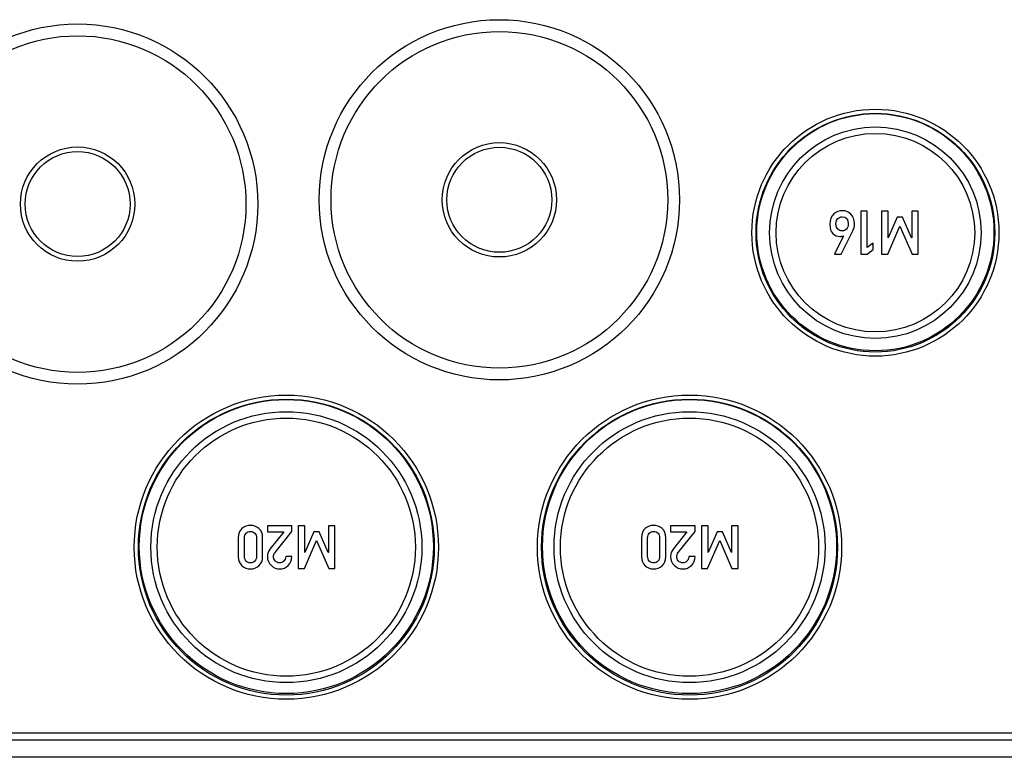
# Model space of a CAD drawing. Units: millimetres. Extents: x 0 to 1189, y 0 to 841.
# Drawn here: x 476 to 510, y 49 to 75 of the extents above; entities that cross this region are included whole.
import ezdxf

# ---------------------------------------------------------------- set-up
doc = ezdxf.new("R2010")
doc.units = ezdxf.units.MM
doc.header["$LTSCALE"] = 65.395
doc.layers.get('0').update_dxf_attribs({"linetype": 'CONTINUOUS'})
doc.layers.add('BEZUGSACHSEN', color=7, linetype='CONTINUOUS')
doc.layers.add('RUNDUNGEN', color=7, linetype='CONTINUOUS')

msp = doc.modelspace()

# ---------------------------------------------------------------- linework, layer by layer
at = {"color": 7, "linetype": 'CONTINUOUS'}
for p, q in [((505.19246, 68.05254), (505.19246, 66.55048)), ((505.40851, 68.05254), (505.19246, 68.05254)), ((505.40851, 66.77785), (505.40851, 68.05254)), ((505.91879, 68.04945), (505.91879, 66.55048)), ((506.14616, 68.04945), (505.91879, 68.04945)), ((506.14616, 67.11427), (506.14616, 68.04945)), ((506.46406, 67.83546), (506.15028, 67.11427)), ((506.65336, 67.83546), (506.46406, 67.83546)), ((506.96715, 67.11427), (506.65336, 67.83546)), ((506.97229, 68.04945), (506.97229, 67.11427)), ((507.19966, 68.04945), (506.97229, 68.04945)), ((507.19966, 66.55048), (507.19966, 68.04945)), ((506.13382, 66.55048), (506.5546, 67.52785)), ((506.5546, 67.52785), (506.98464, 66.55048)), ((504.5834, 67.18731), (504.26756, 66.55254)), ((504.50727, 66.55254), (504.91056, 67.35912)), ((504.57929, 67.18731), (504.5834, 67.18731)), ((505.6225, 66.93423), (505.40851, 66.77785)), ((505.6225, 66.70583), (505.6225, 66.93423)), ((506.15028, 67.11427), (506.14616, 67.11427)), ((506.97229, 67.11427), (506.96715, 67.11427)), ((504.26756, 66.55254), (504.50727, 66.55254)), ((505.19246, 66.55048), (505.40851, 66.55048)), ((505.40851, 66.55048), (505.6225, 66.70583)), ((505.91879, 66.55048), (506.13382, 66.55048)), ((506.98464, 66.55048), (507.19966, 66.55048)), ((484.43855, 57.04945), (484.43855, 56.83546)), ((485.29349, 57.04945), (484.43855, 57.04945)), ((484.43855, 56.83546), (485.01056, 56.83546)), ((485.01056, 56.83546), (484.52805, 56.23052)), ((484.70707, 56.11427), (485.29349, 56.84781)), ((485.29349, 56.84781), (485.29349, 57.04945)), ((485.51879, 57.04945), (485.51879, 55.55048)), ((485.74616, 57.04945), (485.51879, 57.04945)), ((485.74616, 56.11427), (485.74616, 57.04945)), ((486.06406, 56.83546), (485.75028, 56.11427)), ((486.25336, 56.83546), (486.06406, 56.83546)), ((486.56715, 56.11427), (486.25336, 56.83546)), ((486.57229, 57.04945), (486.57229, 56.11427)), ((486.79966, 57.04945), (486.57229, 57.04945)), ((486.79966, 55.55048), (486.79966, 57.04945)), ((498.53855, 57.04945), (498.53855, 56.83546)), ((499.39349, 57.04945), (498.53855, 57.04945)), ((498.53855, 56.83546), (499.11056, 56.83546)), ((499.11056, 56.83546), (498.62805, 56.23052)), ((498.80707, 56.11427), (499.39349, 56.84781)), ((499.39349, 56.84781), (499.39349, 57.04945)), ((499.61879, 57.04945), (499.61879, 55.55048)), ((499.84616, 57.04945), (499.61879, 57.04945)), ((499.84616, 56.11427), (499.84616, 57.04945)), ((500.16406, 56.83546), (499.85028, 56.11427)), ((500.35336, 56.83546), (500.16406, 56.83546)), ((500.66715, 56.11427), (500.35336, 56.83546)), ((500.67229, 57.04945), (500.67229, 56.11427)), ((500.89966, 57.04945), (500.67229, 57.04945)), ((500.89966, 55.55048), (500.89966, 57.04945)), ((483.41797, 56.63073), (483.41797, 55.96921)), ((483.63299, 55.98155), (483.63299, 56.61838)), ((484.0548, 56.61838), (484.0548, 55.98155)), ((484.26982, 55.96921), (484.26982, 56.63073)), ((485.73382, 55.55048), (486.1546, 56.52785)), ((486.1546, 56.52785), (486.58464, 55.55048)), ((497.51797, 56.63073), (497.51797, 55.96921)), ((497.73299, 55.98155), (497.73299, 56.61838)), ((498.1548, 56.61838), (498.1548, 55.98155)), ((498.36982, 55.96921), (498.36982, 56.63073)), ((499.83382, 55.55048), (500.2546, 56.52785)), ((500.2546, 56.52785), (500.68464, 55.55048)), ((485.29349, 55.96921), (485.07847, 55.96921)), ((485.75028, 56.11427), (485.74616, 56.11427)), ((486.57229, 56.11427), (486.56715, 56.11427)), ((499.39349, 55.96921), (499.17847, 55.96921)), ((499.85028, 56.11427), (499.84616, 56.11427)), ((500.67229, 56.11427), (500.66715, 56.11427)), ((485.51879, 55.55048), (485.73382, 55.55048)), ((486.58464, 55.55048), (486.79966, 55.55048)), ((499.61879, 55.55048), (499.83382, 55.55048)), ((500.68464, 55.55048), (500.89966, 55.55048)), ((599.47466, 49.54842), (442.92466, 49.54842))]:
    msp.add_line(p, q, dxfattribs=at)
at = {"color": 9, "linetype": 'CONTINUOUS'}
msp.add_line((600.07466, 48.94842), (442.32466, 48.94842), dxfattribs=at)
at = {"color": 7, "linetype": 'CONTINUOUS'}
for centre, radius in [((492.54966, 68.44842), 6.3), ((477.79966, 68.29842), 6.3), ((505.69966, 67.29842), 4.31934), ((505.69966, 67.29842), 4.175), ((477.79966, 68.29842), 2), ((492.54966, 68.44842), 2), ((485.09966, 56.29842), 5.31934), ((485.09966, 56.29842), 5.175), ((499.19966, 56.29842), 5.31934), ((499.19966, 56.29842), 5.175)]:
    msp.add_circle(centre, radius, dxfattribs=at)
at = {"color": 9, "linetype": 'CONTINUOUS'}
for centre, radius in [((477.79966, 68.29842), 5.88682), ((492.54966, 68.44842), 5.88682), ((492.54966, 68.44842), 1.83636), ((477.79966, 68.29842), 1.83636)]:
    msp.add_circle(centre, radius, dxfattribs=at)
at = {"color": 7, "linetype": 'CONTINUOUS'}
for points in [[(504.2441, 67.95661), (504.15233, 67.88279), (504.10604, 67.75933), (504.10604, 67.58649)], [(504.54945, 68.06694), (504.43834, 68.06694), (504.33649, 68.03094), (504.2441, 67.95661)], [(504.392, 67.79643), (504.43937, 67.83443), (504.48773, 67.85295), (504.53711, 67.85295)], [(504.53711, 67.85295), (504.68114, 67.85295), (504.75316, 67.77065), (504.75316, 67.60604)], [(504.83881, 67.94582), (504.75213, 68.02682), (504.65645, 68.06694), (504.54945, 68.06694)], [(504.96818, 67.61015), (504.96818, 67.75316), (504.92497, 67.8653), (504.83881, 67.94582)], [(504.10604, 67.58649), (504.10604, 67.44143), (504.14307, 67.33546), (504.21606, 67.26864)], [(504.32209, 67.60604), (504.32209, 67.69657), (504.34575, 67.75933), (504.392, 67.79643)], [(504.38561, 67.41958), (504.34369, 67.45995), (504.32209, 67.5227), (504.32209, 67.60604)], [(504.75316, 67.60604), (504.75316, 67.52373), (504.73258, 67.46098), (504.68988, 67.41933)], [(504.91056, 67.35912), (504.94966, 67.43526), (504.96818, 67.51962), (504.96818, 67.61015)], [(504.21606, 67.26864), (504.28917, 67.20172), (504.3725, 67.16777), (504.46509, 67.16777)], [(504.53711, 67.35912), (504.47744, 67.35912), (504.42703, 67.3797), (504.38561, 67.41958)], [(504.46509, 67.16777), (504.51036, 67.16777), (504.54842, 67.17497), (504.57929, 67.18731)], [(504.68988, 67.41933), (504.64925, 67.3797), (504.59884, 67.35912), (504.53711, 67.35912)], [(483.54838, 56.94995), (483.46221, 56.87559), (483.41797, 56.76859), (483.41797, 56.63073)], [(483.8439, 57.0618), (483.73382, 57.0618), (483.63505, 57.02476), (483.54838, 56.94995)], [(483.69163, 56.78814), (483.73073, 56.82826), (483.78114, 56.84781), (483.8439, 56.84781)], [(484.14045, 56.94995), (484.05377, 57.02476), (483.95501, 57.0618), (483.8439, 57.0618)], [(483.8439, 56.84781), (483.90768, 56.84781), (483.95912, 56.82826), (483.99746, 56.78839)], [(484.26982, 56.63073), (484.26982, 56.76859), (484.22661, 56.87559), (484.14045, 56.94995)], [(497.64838, 56.94995), (497.56221, 56.87559), (497.51797, 56.76859), (497.51797, 56.63073)], [(497.9439, 57.0618), (497.83382, 57.0618), (497.73505, 57.02476), (497.64838, 56.94995)], [(497.79163, 56.78814), (497.83073, 56.82826), (497.88114, 56.84781), (497.9439, 56.84781)], [(498.24045, 56.94995), (498.15377, 57.02476), (498.05501, 57.0618), (497.9439, 57.0618)], [(497.9439, 56.84781), (498.00768, 56.84781), (498.05912, 56.82826), (498.09746, 56.78839)], [(498.36982, 56.63073), (498.36982, 56.76859), (498.32661, 56.87559), (498.24045, 56.94995)], [(483.63299, 56.61838), (483.63299, 56.69143), (483.65254, 56.74801), (483.69163, 56.78814)], [(483.99746, 56.78839), (484.03628, 56.74801), (484.0548, 56.69143), (484.0548, 56.61838)], [(497.73299, 56.61838), (497.73299, 56.69143), (497.75254, 56.74801), (497.79163, 56.78814)], [(498.09746, 56.78839), (498.13628, 56.74801), (498.1548, 56.69143), (498.1548, 56.61838)], [(484.52805, 56.23052), (484.46838, 56.15645), (484.43855, 56.069), (484.43855, 55.96715)], [(498.62805, 56.23052), (498.56838, 56.15645), (498.53855, 56.069), (498.53855, 55.96715)], [(483.41797, 55.96921), (483.41797, 55.83135), (483.46221, 55.72538), (483.54863, 55.65028)], [(483.69189, 55.81307), (483.65254, 55.85398), (483.63299, 55.90954), (483.63299, 55.98155)], [(483.8439, 55.75213), (483.78114, 55.75213), (483.73073, 55.7727), (483.69189, 55.81307)], [(483.9972, 55.81282), (483.95912, 55.7727), (483.90768, 55.75213), (483.8439, 55.75213)], [(484.0548, 55.98155), (484.0548, 55.90954), (484.03628, 55.85398), (483.9972, 55.81282)], [(484.14019, 55.65028), (484.22661, 55.72538), (484.26982, 55.83135), (484.26982, 55.96921)], [(484.43855, 55.96715), (484.43855, 55.84884), (484.48073, 55.74801), (484.56406, 55.66365)], [(484.65254, 55.96509), (484.65254, 55.98773), (484.65666, 56.01139), (484.66317, 56.03495)], [(484.7081, 55.82003), (484.67106, 55.8653), (484.65254, 55.91365), (484.65254, 55.96509)], [(484.66317, 56.03495), (484.67003, 56.05974), (484.68419, 56.08565), (484.70707, 56.11427)], [(484.85933, 55.75213), (484.79554, 55.75213), (484.74513, 55.77476), (484.7081, 55.82003)], [(485.00954, 55.81077), (484.96838, 55.77168), (484.91797, 55.75213), (484.85933, 55.75213)], [(485.07847, 55.96921), (485.07435, 55.90233), (485.05069, 55.84987), (485.00954, 55.81077)], [(485.169, 55.66262), (485.25131, 55.74596), (485.29349, 55.84781), (485.29349, 55.96921)], [(497.51797, 55.96921), (497.51797, 55.83135), (497.56221, 55.72538), (497.64863, 55.65028)], [(497.79189, 55.81307), (497.75254, 55.85398), (497.73299, 55.90954), (497.73299, 55.98155)], [(497.9439, 55.75213), (497.88114, 55.75213), (497.83073, 55.7727), (497.79189, 55.81307)], [(498.0972, 55.81282), (498.05912, 55.7727), (498.00768, 55.75213), (497.9439, 55.75213)], [(498.1548, 55.98155), (498.1548, 55.90954), (498.13628, 55.85398), (498.0972, 55.81282)], [(498.24019, 55.65028), (498.32661, 55.72538), (498.36982, 55.83135), (498.36982, 55.96921)], [(498.53855, 55.96715), (498.53855, 55.84884), (498.58073, 55.74801), (498.66406, 55.66365)], [(498.75254, 55.96509), (498.75254, 55.98773), (498.75666, 56.01139), (498.76317, 56.03495)], [(498.8081, 55.82003), (498.77106, 55.8653), (498.75254, 55.91365), (498.75254, 55.96509)], [(498.76317, 56.03495), (498.77003, 56.05974), (498.78419, 56.08565), (498.80707, 56.11427)], [(498.95933, 55.75213), (498.89554, 55.75213), (498.84513, 55.77476), (498.8081, 55.82003)], [(499.10954, 55.81077), (499.06838, 55.77168), (499.01797, 55.75213), (498.95933, 55.75213)], [(499.17847, 55.96921), (499.17435, 55.90233), (499.15069, 55.84987), (499.10954, 55.81077)], [(499.269, 55.66262), (499.35131, 55.74596), (499.39349, 55.84781), (499.39349, 55.96921)], [(483.54863, 55.65028), (483.63505, 55.57517), (483.73382, 55.53711), (483.8439, 55.53711)], [(483.8439, 55.53711), (483.95501, 55.53711), (484.05377, 55.57517), (484.14019, 55.65028)], [(484.56406, 55.66365), (484.6474, 55.57929), (484.75131, 55.53711), (484.87579, 55.53711)], [(484.87579, 55.53711), (484.98896, 55.53711), (485.0867, 55.57929), (485.169, 55.66262)], [(497.64863, 55.65028), (497.73505, 55.57517), (497.83382, 55.53711), (497.9439, 55.53711)], [(497.9439, 55.53711), (498.05501, 55.53711), (498.15377, 55.57517), (498.24019, 55.65028)], [(498.66406, 55.66365), (498.7474, 55.57929), (498.85131, 55.53711), (498.97579, 55.53711)], [(498.97579, 55.53711), (499.08896, 55.53711), (499.1867, 55.57929), (499.269, 55.66262)]]:
    msp.add_open_spline(points, degree=3, dxfattribs=at)
at = {"layer": 'BEZUGSACHSEN', "color": 7, "linetype": 'CONTINUOUS'}
for centre, major_axis in [((505.69966, 67.3153), (0, 4.14642)), ((485.09966, 56.31935), (0, 5.14237)), ((499.19966, 56.31935), (0, 5.14237))]:
    msp.add_ellipse(centre, major_axis=major_axis, ratio=0.99999172, dxfattribs=at)
at = {"layer": 'RUNDUNGEN', "color": 9, "linetype": 'CONTINUOUS'}
msp.add_line((598.69966, 49.79842), (443.69966, 49.79842), dxfattribs=at)
for centre, radius in [((505.69966, 67.29842), 3.69844), ((505.69966, 67.29842), 3.47187), ((485.09966, 56.29842), 4.73914), ((499.19966, 56.29842), 4.73914), ((485.09966, 56.29842), 4.51256), ((499.19966, 56.29842), 4.51256)]:
    msp.add_circle(centre, radius, dxfattribs=at)

doc.saveas('drawing.dxf')
